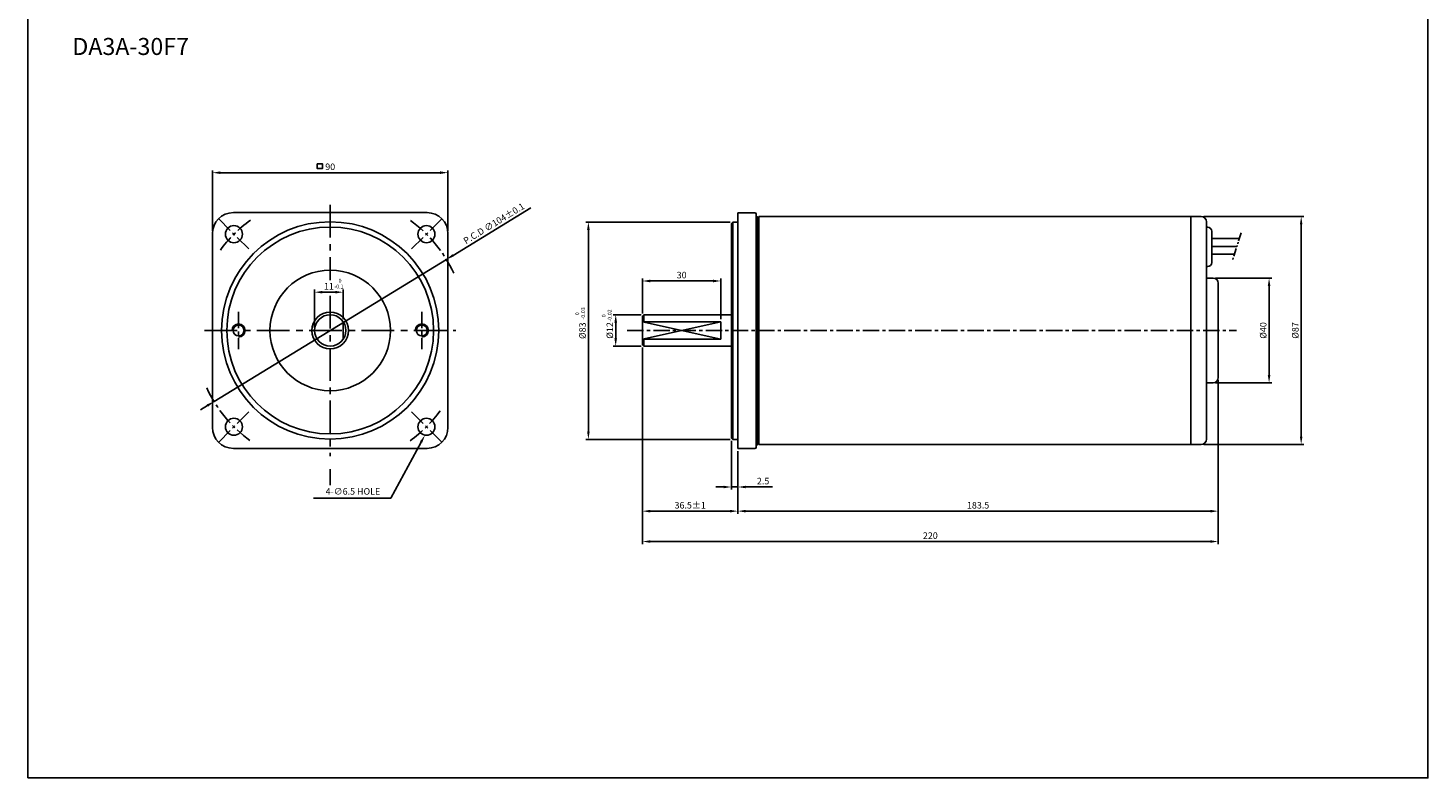
# Model space of a CAD drawing. Extents: x -773 to -238, y 2002 to 2582.
# Drawn here: x -773 to -238, y 2002 to 2288 of the extents above; entities that cross this region are included whole.
import ezdxf

# ---------------------------------------------------------------- set-up
doc = ezdxf.new("R2010")
doc.units = 0
doc.header["$LTSCALE"] = 5
doc.header["$MEASUREMENT"] = 0
doc.linetypes.add('CENTER', pattern=[2, 1.25, -0.25, 0.25, -0.25])
doc.linetypes.add('PHANTOM', pattern=[2.5, 1.25, -0.25, 0.25, -0.25, 0.25, -0.25])
doc.layers.get('0').update_dxf_attribs({"color": 1, "linetype": 'CONTINUOUS'})
doc.layers.get('DEFPOINTS').update_dxf_attribs({"linetype": 'CONTINUOUS'})
for name, color, linetype in [('1', 3, 'CONTINUOUS'), ('3', 1, 'CENTER'), ('4', 6, 'PHANTOM'), ('5', 1, 'CONTINUOUS'), ('외형선', 3, 'CONTINUOUS')]:
    doc.layers.add(name, color=color, linetype=linetype)
doc.styles.get("Standard").update_dxf_attribs({"font": 'simplex.shx', "bigfont": 'whgtxt.shx'})
doc.dimstyles.get("Standard").update_dxf_attribs({"dimscale": 0, "dimtxt": 3.75, "dimasz": 4.5, "dimexe": 1.5, "dimexo": 1.5, "dimgap": 1.5, "dimtad": 1, "dimdec": 4, "dimzin": 0, "dimdsep": 46, "dimtxsty": 'Standard', "dimcen": 0, "dimadec": 0, "dimazin": 0, "dimtfac": 1, "dimtdec": 4, "dimtix": 1, "dimtmove": 0, "dimatfit": 3, "dimfxl": 1, "dimtolj": 1, "dimtzin": 0, "dimarcsym": 0})

# ---------------------------------------------------------------- blocks, each defined once
blk = doc.blocks.new('*D95')
at = {"layer": '5', "color": 0, "lineweight": -2, "transparency": 16777216}
for p, q in [((-504.36, 2214.3), (-559.49, 2214.3)), ((-558.49, 2211.3), (-558.49, 2134.3)), ((-504.36, 2131.3), (-559.49, 2131.3))]:
    blk.add_line(p, q, dxfattribs=at)
at = {"layer": '5', "color": 0, "transparency": 16777216}
for points in [[(-558.99, 2211.3), (-557.99, 2211.3), (-558.49, 2214.3)], [(-558.99, 2134.3), (-557.99, 2134.3), (-558.49, 2131.3)]]:
    blk.add_solid(points, dxfattribs=at)
at = {"layer": 'DEFPOINTS', "color": 0, "transparency": 16777216}
for p in [(-503.36, 2214.3), (-558.49, 2131.3), (-503.36, 2131.3)]:
    blk.add_point(p, dxfattribs=at)
at = {"layer": '5', "color": 0, "transparency": 16777216, "insert": (-560.74, 2172.8), "char_height": 2.5, "attachment_point": 5, "rotation": 90}
blk.add_mtext('\\A1;%%C83', dxfattribs=at)
blk = doc.blocks.new('*D96')
at = {"layer": '5', "color": 0, "lineweight": -2}
for p, q in [((-537.86, 2166.44), (-537.86, 2102.92)), ((-501.36, 2126.8), (-501.36, 2102.92)), ((-504.36, 2103.92), (-534.86, 2103.92))]:
    blk.add_line(p, q, dxfattribs=at)
at = {"layer": '5', "color": 0}
for points in [[(-534.86, 2104.42), (-534.86, 2103.42), (-537.86, 2103.92)], [(-504.36, 2104.42), (-504.36, 2103.42), (-501.36, 2103.92)]]:
    blk.add_solid(points, dxfattribs=at)
at = {"layer": 'DEFPOINTS', "color": 0}
for p in [(-537.86, 2167.44), (-501.36, 2127.8), (-537.86, 2103.92)]:
    blk.add_point(p, dxfattribs=at)
at = {"layer": '5', "color": 0, "insert": (-519.61, 2106.17), "char_height": 2.5, "attachment_point": 5}
blk.add_mtext('\\A1;{\\Fsimplex1|c129;36.5%%P1}', dxfattribs=at)
blk = doc.blocks.new('*D97')
at = {"layer": '5', "color": 0, "lineweight": -2, "transparency": 16777216}
for p, q in [((-503.86, 2130.8), (-503.86, 2112.14)), ((-501.36, 2126.8), (-501.36, 2112.14)), ((-506.86, 2113.14), (-509.86, 2113.14)), ((-503.86, 2113.14), (-501.36, 2113.14)), ((-498.36, 2113.14), (-488.12, 2113.14))]:
    blk.add_line(p, q, dxfattribs=at)
at = {"layer": '5', "color": 0, "transparency": 16777216}
for points in [[(-506.86, 2113.64), (-506.86, 2112.64), (-503.86, 2113.14)], [(-498.36, 2113.64), (-498.36, 2112.64), (-501.36, 2113.14)]]:
    blk.add_solid(points, dxfattribs=at)
at = {"layer": 'DEFPOINTS', "color": 0, "transparency": 16777216}
for p in [(-503.86, 2131.8), (-501.36, 2127.8), (-503.86, 2113.14)]:
    blk.add_point(p, dxfattribs=at)
at = {"layer": '5', "color": 0, "transparency": 16777216, "insert": (-491.74, 2115.39), "char_height": 2.5, "attachment_point": 5}
blk.add_mtext('\\A1;2.5', dxfattribs=at)
blk = doc.blocks.new('*D98')
at = {"layer": '5', "color": 0, "lineweight": -2, "transparency": 16777216}
for p, q in [((-317.86, 2153.9), (-317.86, 2102.92)), ((-501.36, 2126.8), (-501.36, 2102.92)), ((-498.36, 2103.92), (-320.86, 2103.92))]:
    blk.add_line(p, q, dxfattribs=at)
at = {"layer": '5', "color": 0, "transparency": 16777216}
for points in [[(-498.36, 2104.42), (-498.36, 2103.42), (-501.36, 2103.92)], [(-320.86, 2104.42), (-320.86, 2103.42), (-317.86, 2103.92)]]:
    blk.add_solid(points, dxfattribs=at)
at = {"layer": 'DEFPOINTS', "color": 0, "transparency": 16777216}
for p in [(-317.86, 2154.9), (-501.36, 2127.8), (-317.86, 2103.92)]:
    blk.add_point(p, dxfattribs=at)
at = {"layer": '5', "color": 0, "transparency": 16777216, "insert": (-409.61, 2106.17), "char_height": 2.5, "attachment_point": 5}
blk.add_mtext('\\A1;183.5', dxfattribs=at)
blk = doc.blocks.new('*D99')
at = {"layer": '5', "color": 0, "lineweight": -2, "transparency": 16777216}
for p, q in [((-537.86, 2166.44), (-537.86, 2091.32)), ((-317.86, 2153.9), (-317.86, 2091.32)), ((-534.86, 2092.32), (-320.86, 2092.32))]:
    blk.add_line(p, q, dxfattribs=at)
at = {"layer": '5', "color": 0, "transparency": 16777216}
for points in [[(-534.86, 2092.82), (-534.86, 2091.82), (-537.86, 2092.32)], [(-320.86, 2092.82), (-320.86, 2091.82), (-317.86, 2092.32)]]:
    blk.add_solid(points, dxfattribs=at)
at = {"layer": 'DEFPOINTS', "color": 0, "transparency": 16777216}
for p in [(-537.86, 2167.44), (-317.86, 2154.9), (-317.86, 2092.32)]:
    blk.add_point(p, dxfattribs=at)
at = {"layer": '5', "color": 0, "transparency": 16777216, "insert": (-427.86, 2094.57), "char_height": 2.5, "attachment_point": 5}
blk.add_mtext('\\A1;220', dxfattribs=at)
blk = doc.blocks.new('*D100')
at = {"layer": '5', "color": 0, "lineweight": -2, "transparency": 16777216}
for p, q in [((-318.86, 2192.9), (-297.45, 2192.9)), ((-298.45, 2189.9), (-298.45, 2155.9)), ((-318.86, 2152.9), (-297.45, 2152.9))]:
    blk.add_line(p, q, dxfattribs=at)
at = {"layer": '5', "color": 0, "transparency": 16777216}
for points in [[(-298.95, 2189.9), (-297.95, 2189.9), (-298.45, 2192.9)], [(-298.95, 2155.9), (-297.95, 2155.9), (-298.45, 2152.9)]]:
    blk.add_solid(points, dxfattribs=at)
at = {"layer": 'DEFPOINTS', "color": 0, "transparency": 16777216}
for p in [(-319.86, 2192.9), (-319.86, 2152.9), (-298.45, 2152.9)]:
    blk.add_point(p, dxfattribs=at)
at = {"layer": '5', "color": 0, "transparency": 16777216, "insert": (-300.7, 2172.9), "char_height": 2.5, "attachment_point": 5, "rotation": 90}
blk.add_mtext('\\A1;%%C40', dxfattribs=at)
blk = doc.blocks.new('*D101')
at = {"layer": '5', "color": 0, "lineweight": -2, "transparency": 16777216}
for p, q in [((-323.36, 2216.4), (-285.19, 2216.4)), ((-286.19, 2132.4), (-286.19, 2213.4)), ((-323.36, 2129.4), (-285.19, 2129.4))]:
    blk.add_line(p, q, dxfattribs=at)
at = {"layer": '5', "color": 0, "transparency": 16777216}
for points in [[(-286.69, 2213.4), (-285.69, 2213.4), (-286.19, 2216.4)], [(-286.69, 2132.4), (-285.69, 2132.4), (-286.19, 2129.4)]]:
    blk.add_solid(points, dxfattribs=at)
at = {"layer": 'DEFPOINTS', "color": 0, "transparency": 16777216}
for p in [(-324.36, 2216.4), (-286.19, 2216.4), (-324.36, 2129.4)]:
    blk.add_point(p, dxfattribs=at)
at = {"layer": '5', "color": 0, "transparency": 16777216, "insert": (-288.44, 2172.9), "char_height": 2.5, "attachment_point": 5, "rotation": 90}
blk.add_mtext('\\A1;%%C87', dxfattribs=at)
blk = doc.blocks.new('*D102')
at = {"layer": '5', "color": 0, "lineweight": -2}
for p, q in [((-610.19, 2201.58), (-580.47, 2219.75)), ((-701.49, 2145.78), (-612.75, 2200.01)), ((-704.05, 2144.21), (-706.61, 2142.65))]:
    blk.add_line(p, q, dxfattribs=at)
at = {"layer": '5', "color": 0}
for points in [[(-610.45, 2202.01), (-609.93, 2201.15), (-612.75, 2200.01)], [(-704.31, 2144.64), (-703.79, 2143.78), (-701.49, 2145.78)]]:
    blk.add_solid(points, dxfattribs=at)
at = {"layer": 'DEFPOINTS', "color": 0}
for p in [(-612.75, 2200.01), (-701.49, 2145.78)]:
    blk.add_point(p, dxfattribs=at)
at = {"layer": '5', "color": 0, "insert": (-594.58, 2213.76), "char_height": 2.5, "attachment_point": 5, "rotation": 31.4345}
blk.add_mtext('\\A1;{\\Fsimplex1|c129;P.C.D ∅104%%P0.1}', dxfattribs=at)
blk = doc.blocks.new('*D103')
at = {"layer": '5', "color": 0, "lineweight": -2, "transparency": 16777216}
for p, q in [((-663.12, 2173.9), (-663.12, 2188.51)), ((-660.12, 2187.51), (-655.12, 2187.51)), ((-652.12, 2177.21), (-652.12, 2188.51))]:
    blk.add_line(p, q, dxfattribs=at)
at = {"layer": '5', "color": 0, "transparency": 16777216}
for points in [[(-660.12, 2188.01), (-660.12, 2187.01), (-663.12, 2187.51)], [(-655.12, 2188.01), (-655.12, 2187.01), (-652.12, 2187.51)]]:
    blk.add_solid(points, dxfattribs=at)
at = {"layer": 'DEFPOINTS', "color": 0, "transparency": 16777216}
for p in [(-652.12, 2187.51), (-663.12, 2172.9), (-652.12, 2176.21)]:
    blk.add_point(p, dxfattribs=at)
at = {"layer": '5', "color": 0, "transparency": 16777216, "insert": (-657.62, 2189.76), "char_height": 2.5, "attachment_point": 5}
blk.add_mtext('\\A1;11', dxfattribs=at)
blk = doc.blocks.new('*D104')
at = {"layer": '5', "color": 0, "lineweight": -2, "transparency": 16777216}
for p, q in [((-537.86, 2179.4), (-537.86, 2192.79)), ((-534.86, 2191.79), (-510.86, 2191.79)), ((-507.86, 2177.21), (-507.86, 2192.79))]:
    blk.add_line(p, q, dxfattribs=at)
at = {"layer": '5', "color": 0, "transparency": 16777216}
for points in [[(-534.86, 2192.29), (-534.86, 2191.29), (-537.86, 2191.79)], [(-510.86, 2192.29), (-510.86, 2191.29), (-507.86, 2191.79)]]:
    blk.add_solid(points, dxfattribs=at)
at = {"layer": 'DEFPOINTS', "color": 0, "transparency": 16777216}
for p in [(-507.86, 2191.79), (-537.86, 2178.4), (-507.86, 2176.21)]:
    blk.add_point(p, dxfattribs=at)
at = {"layer": '5', "color": 0, "transparency": 16777216, "insert": (-522.86, 2194.04), "char_height": 2.5, "attachment_point": 5}
blk.add_mtext('\\A1;30', dxfattribs=at)
blk = doc.blocks.new('*D105')
at = {"layer": '5', "color": 0, "lineweight": -2, "transparency": 16777216}
for p, q in [((-538.36, 2178.9), (-549.05, 2178.9)), ((-548.05, 2175.9), (-548.05, 2169.9)), ((-538.36, 2166.9), (-549.05, 2166.9))]:
    blk.add_line(p, q, dxfattribs=at)
at = {"layer": '5', "color": 0, "transparency": 16777216}
for points in [[(-548.55, 2175.9), (-547.55, 2175.9), (-548.05, 2178.9)], [(-548.55, 2169.9), (-547.55, 2169.9), (-548.05, 2166.9)]]:
    blk.add_solid(points, dxfattribs=at)
at = {"layer": 'DEFPOINTS', "color": 0, "transparency": 16777216}
for p in [(-537.36, 2178.9), (-548.05, 2166.9), (-537.36, 2166.9)]:
    blk.add_point(p, dxfattribs=at)
at = {"layer": '5', "color": 0, "transparency": 16777216, "insert": (-550.3, 2172.9), "char_height": 2.5, "attachment_point": 5, "rotation": 90}
blk.add_mtext('\\A1;%%C12', dxfattribs=at)

msp = doc.modelspace()

# ---------------------------------------------------------------- linework, layer by layer
at = {"layer": '1', "color": 1}
for p, q in [((-702.12, 2210.895), (-702.12, 2233.935)), ((-615.12, 2233.135), (-699.12, 2233.135)), ((-612.12, 2210.895), (-612.12, 2233.935)), ((-622.379, 2130.294), (-633.992, 2108.889)), ((-657.12, 2119.895), (-657.12, 2113.779)), ((-636.992, 2108.889), (-663.447, 2108.889)), ((-633.992, 2108.889), (-636.992, 2108.889))]:
    msp.add_line(p, q, dxfattribs=at)
at = {"layer": '1'}
for p, q in [((-694.12, 2217.895), (-620.12, 2217.895)), ((-503.361, 2214.295), (-503.861, 2213.795)), ((-503.361, 2214.295), (-501.361, 2214.295)), ((-501.361, 2217.795), (-501.361, 2172.895)), ((-494.861, 2217.795), (-501.361, 2217.795)), ((-494.361, 2217.295), (-494.361, 2172.895)), ((-493.861, 2216.295), (-494.361, 2216.295)), ((-493.861, 2216.295), (-493.361, 2215.795)), ((-493.361, 2216.395), (-493.361, 2172.895)), ((-328.361, 2216.395), (-328.361, 2129.395)), ((-328.361, 2216.395), (-324.361, 2216.395)), ((-322.361, 2214.395), (-322.361, 2172.895)), ((-702.12, 2209.895), (-702.12, 2135.895)), ((-612.12, 2209.895), (-612.12, 2135.895)), ((-503.861, 2213.795), (-503.861, 2172.895)), ((-322.361, 2212.295), (-321.861, 2212.295)), ((-320.361, 2210.795), (-320.361, 2198.795)), ((-320.361, 2208.002), (-309.804, 2208.002)), ((-320.361, 2205.002), (-310.759, 2205.002)), ((-320.361, 2202.002), (-311.714, 2202.002)), ((-322.361, 2197.295), (-321.861, 2197.295)), ((-322.361, 2192.895), (-319.861, 2192.895)), ((-317.861, 2190.895), (-317.861, 2154.895)), ((-537.361, 2178.895), (-537.861, 2178.395)), ((-537.861, 2178.395), (-537.861, 2167.395)), ((-537.361, 2178.895), (-503.861, 2178.895)), ((-652.12, 2169.578), (-652.12, 2176.212)), ((-507.861, 2176.212), (-507.861, 2169.578)), ((-503.861, 2172.795), (-503.861, 2131.795)), ((-501.361, 2127.795), (-501.361, 2172.895)), ((-494.361, 2128.295), (-494.361, 2172.895)), ((-493.361, 2129.395), (-493.361, 2172.795)), ((-322.361, 2172.895), (-322.361, 2131.395)), ((-537.361, 2166.895), (-537.861, 2167.395)), ((-537.361, 2166.895), (-503.861, 2166.895)), ((-322.361, 2152.895), (-319.861, 2152.895)), ((-503.361, 2131.295), (-503.861, 2131.795)), ((-503.361, 2131.295), (-501.361, 2131.295)), ((-493.861, 2129.295), (-494.361, 2129.295)), ((-493.361, 2129.795), (-493.861, 2129.295)), ((-328.361, 2129.395), (-324.361, 2129.395)), ((-694.12, 2127.895), (-620.12, 2127.895)), ((-494.861, 2127.795), (-501.361, 2127.795))]:
    msp.add_line(p, q, dxfattribs=at)
at = {"layer": '1', "color": 4}
for p, q in [((-503.361, 2131.295), (-503.361, 2214.295)), ((-493.861, 2129.295), (-493.861, 2216.295))]:
    msp.add_line(p, q, dxfattribs=at)
at = {"layer": '1', "color": 1}
msp.add_lwpolyline([(-662.129, 2236.456), (-660.052, 2236.456), (-660.052, 2234.779), (-662.129, 2234.779)], close=True, dxfattribs=at)
at = {"layer": '1'}
for centre, radius in [((-657.12, 2172.895), 41.5), ((-693.889, 2209.665), 3.25), ((-657.12, 2172.895), 39.5), ((-620.35, 2209.665), 3.25), ((-657.12, 2172.895), 23), ((-657.12, 2172.895), 7), ((-657.12, 2172.895), 6), ((-692.12, 2172.895), 2.1), ((-622.12, 2172.895), 2.1), ((-693.889, 2136.125), 3.25), ((-620.35, 2136.125), 3.25)]:
    msp.add_circle(centre, radius, dxfattribs=at)
for centre, radius, start, end in [((-694.12, 2209.895), 8, 90, 180), ((-620.12, 2209.895), 8, 0, 90), ((-494.861, 2217.295), 0.5, 0, 90), ((-324.361, 2214.395), 2, 0, 90), ((-321.861, 2210.795), 1.5, 0, 90), ((-321.861, 2198.795), 1.5, 270, 0), ((-319.861, 2190.895), 2, 0, 90), ((-319.861, 2154.895), 2, 270, 0), ((-694.12, 2135.895), 8, 180, 270), ((-620.12, 2135.895), 8, 270, 0), ((-324.361, 2131.395), 2, 270, 0), ((-494.861, 2128.295), 0.5, 270, 0)]:
    msp.add_arc(centre, radius, start, end, dxfattribs=at)
at = {"layer": '1', "color": 4}
for centre in [(-692.12, 2172.895), (-622.12, 2172.895)]:
    msp.add_arc(centre, 2.5, 270, 180, dxfattribs=at)
at = {"layer": '1', "color": 1}
for points in [[(-699.12, 2233.635), (-699.12, 2232.635), (-702.12, 2233.135)], [(-615.12, 2233.635), (-615.12, 2232.635), (-612.12, 2233.135)], [(-622.818, 2130.533), (-621.939, 2130.056), (-620.948, 2132.931)]]:
    msp.add_solid(points, dxfattribs=at)
at = {"layer": '3', "ltscale": 2}
for p, q in [((-657.12, 2220.895), (-657.12, 2192.137)), ((-657.12, 2186.125), (-657.12, 2124.895)), ((-705.12, 2172.895), (-609.12, 2172.895))]:
    msp.add_line(p, q, dxfattribs=at)
at = {"layer": '3'}
for p, q in [((-699.723, 2215.498), (-688.055, 2203.831)), ((-614.516, 2215.498), (-626.184, 2203.831)), ((-692.12, 2179.995), (-692.12, 2165.795)), ((-622.12, 2179.995), (-622.12, 2165.795)), ((-699.723, 2130.292), (-688.055, 2141.959)), ((-614.516, 2130.292), (-626.184, 2141.959))]:
    msp.add_line(p, q, dxfattribs=at)
at = {"layer": '3', "color": 3, "linetype": 'ByBlock'}
for p, q in [((-493.361, 2216.395), (-328.361, 2216.395)), ((-493.361, 2172.895), (-493.361, 2216.395)), ((-493.361, 2129.395), (-493.361, 2172.895)), ((-328.361, 2129.395), (-328.361, 2172.895)), ((-493.361, 2129.395), (-328.361, 2129.395))]:
    msp.add_line(p, q, dxfattribs=at)
at = {"layer": '3', "color": 1, "linetype": 'CENTER'}
msp.add_line((-543.675, 2172.895), (-310.861, 2172.895), dxfattribs=at)
at = {"layer": '3'}
for start, end in [(125.90024, 144.09976), (24.88182, 54.09976), (204.88182, 234.09976), (305.90024, 324.09976)]:
    msp.add_arc((-657.12, 2172.895), 52, start, end, dxfattribs=at)
at = {"layer": '4', "color": 6, "ltscale": 0.5}
msp.add_line((-309.123, 2210.143), (-312.424, 2199.771), dxfattribs=at)
at = {"layer": '5'}
for p, q in [((-537.361, 2178.895), (-537.361, 2176.212)), ((-537.861, 2169.578), (-507.861, 2176.212)), ((-507.861, 2169.578), (-537.861, 2176.212)), ((-537.361, 2169.578), (-537.361, 2166.895))]:
    msp.add_line(p, q, dxfattribs=at)
at = {"layer": '5', "color": 3}
for p, q in [((-537.861, 2176.212), (-507.861, 2176.212)), ((-537.861, 2169.578), (-507.861, 2169.578))]:
    msp.add_line(p, q, dxfattribs=at)
at = {"layer": '외형선'}
msp.add_lwpolyline([(-772.567, 2002.05), (-237.739, 2002.05), (-237.739, 2582.05), (-772.567, 2582.05)], close=True, dxfattribs=at)

# ---------------------------------------------------------------- texts
for s, p in [('-0.1', (-655.553, 2188.921)), ('0', (-653.915, 2191.171))]:
    msp.add_text(s, height=1.5).set_placement(p)
for s, p in [('0', (-562.024, 2178.697)), ('-0.03', (-559.774, 2177.06)), ('0', (-551.855, 2177.92)), ('-0.02', (-549.605, 2176.282))]:
    msp.add_text(s, height=1.5, rotation=90).set_placement(p)
at = {"layer": '1', "color": 1, "char_height": 2.5}
for s, insert, attachment_point in [('\\A1;90', (-657.12, 2235.385), 5), ('4-∅6.5 HOLE', (-637.992, 2111.139), 6)]:
    msp.add_mtext(s, dxfattribs=dict(at, insert=insert, attachment_point=attachment_point))
at = {"layer": '외형선', "insert": (-755.623, 2284.567), "char_height": 6.5, "attachment_point": 1}
msp.add_mtext_dynamic_manual_height_columns('DA3A-30F7', width=70.46722, gutter_width=12.5, heights=[0], dxfattribs=at)

# ---------------------------------------------------------------- dimensions: what is measured, and where the dimension line sits
at = {"layer": '5'}
dim = msp.add_diameter_dim_2p(p1=(-701.488, 2145.776), p2=(-612.751, 2200.014), text='{\\Fsimplex1|c129;P.C.D <>%%P0.1}', dimstyle='Standard', override={"dimscale": 1, "dimtxt": 2.5, "dimasz": 3, "dimexe": 1, "dimexo": 1, "dimgap": 1, "dimdec": 2, "dimzin": 9, "dimazin": 2, "dimtdec": 2, "dimtix": 0, "dimatfit": 1}, dxfattribs=at)
dim.commit()
dim.dimension.update_dxf_attribs({"geometry": '*D102', "text_midpoint": (-593.411, 2211.835), "dimtype": 163})
for base, p1, p2, picture, middle in [((-558.49, 2131.295), (-503.361, 2214.295), (-503.361, 2131.295), '*D95', (-560.74, 2172.795)), ((-286.19, 2216.395), (-324.361, 2129.395), (-324.361, 2216.395), '*D101', (-288.44, 2172.895)), ((-298.45, 2152.895), (-319.861, 2192.895), (-319.861, 2152.895), '*D100', (-300.7, 2172.895)), ((-548.047, 2166.895), (-537.361, 2178.895), (-537.361, 2166.895), '*D105', (-550.297, 2172.895))]:
    dim = msp.add_linear_dim(base=base, p1=p1, p2=p2, angle=90, text='%%C<>', dimstyle='Standard', override={"dimscale": 1, "dimtxt": 2.5, "dimasz": 3, "dimexe": 1, "dimexo": 1, "dimgap": 1, "dimdec": 2, "dimzin": 9, "dimazin": 2, "dimtdec": 2, "dimtix": 0, "dimatfit": 1}, dxfattribs=at)
    dim.commit()
    dim.dimension.update_dxf_attribs({"geometry": picture, "text_midpoint": middle})
for base, p1, p2, picture, middle in [((-507.861, 2191.791), (-537.861, 2178.395), (-507.861, 2176.212), '*D104', (-522.861, 2194.041)), ((-652.12, 2187.512), (-663.12, 2172.895), (-652.12, 2176.212), '*D103', (-657.62, 2189.762)), ((-317.861, 2092.316), (-537.861, 2167.441), (-317.861, 2154.895), '*D99', (-427.861, 2094.566)), ((-317.861, 2103.916), (-501.361, 2127.795), (-317.861, 2154.895), '*D98', (-409.611, 2106.166))]:
    dim = msp.add_linear_dim(base=base, p1=p1, p2=p2, dimstyle='Standard', override={"dimscale": 1, "dimtxt": 2.5, "dimasz": 3, "dimexe": 1, "dimexo": 1, "dimgap": 1, "dimdec": 2, "dimzin": 9, "dimazin": 2, "dimtdec": 2, "dimtix": 0, "dimatfit": 1}, dxfattribs=at)
    dim.commit()
    dim.dimension.update_dxf_attribs({"geometry": picture, "text_midpoint": middle})
dim = msp.add_linear_dim(base=(-537.861, 2103.916), p1=(-501.361, 2127.795), p2=(-537.861, 2167.441), text='{\\Fsimplex1|c129;<>%%P1}', dimstyle='Standard', override={"dimscale": 1, "dimtxt": 2.5, "dimasz": 3, "dimexe": 1, "dimexo": 1, "dimgap": 1, "dimdec": 2, "dimzin": 9, "dimazin": 2, "dimtdec": 2, "dimtix": 0, "dimatfit": 1}, dxfattribs=at)
dim.commit()
dim.dimension.update_dxf_attribs({"geometry": '*D96', "text_midpoint": (-519.611, 2106.166)})
dim = msp.add_linear_dim(base=(-503.861, 2113.138), p1=(-501.361, 2127.795), p2=(-503.861, 2131.795), dimstyle='Standard', override={"dimscale": 1, "dimtxt": 2.5, "dimasz": 3, "dimexe": 1, "dimexo": 1, "dimgap": 1, "dimdec": 2, "dimzin": 9, "dimazin": 2, "dimtdec": 2, "dimtix": 0, "dimatfit": 1}, dxfattribs=at)
dim.commit()
dim.dimension.update_dxf_attribs({"geometry": '*D97', "text_midpoint": (-491.742, 2113.138), "dimtype": 160})

doc.saveas('drawing.dxf')
